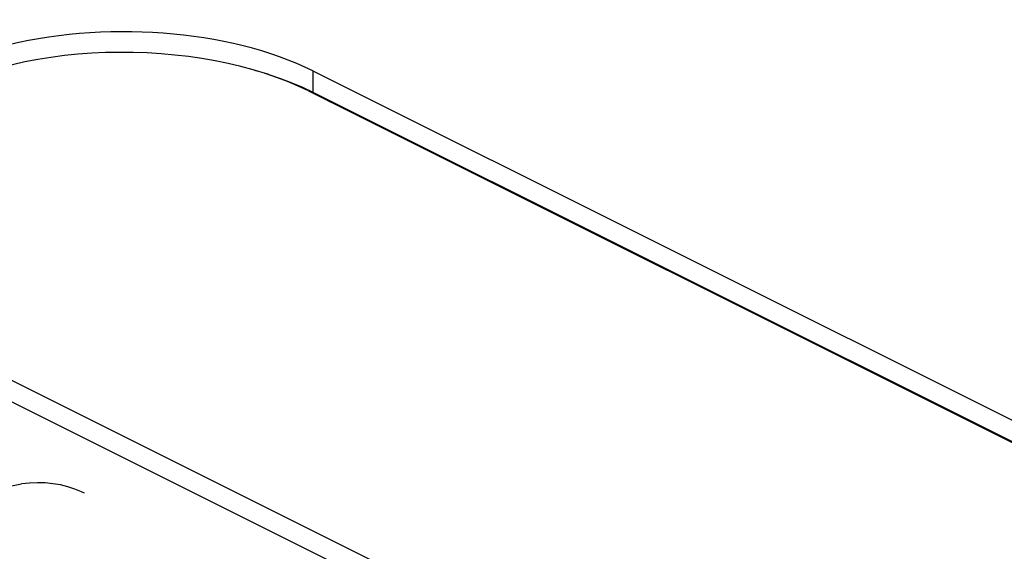
# Model space of a CAD drawing. Units: millimetres. Extents: x -28.6 to 30.2, y -34.1 to 34.1.
# Drawn here: x -2.5 to 9.1, y 20.3 to 26.5 of the extents above; entities that cross this region are included whole.
import ezdxf

# ---------------------------------------------------------------- set-up
doc = ezdxf.new("R2010")
doc.units = ezdxf.units.MM
doc.header["$LTSCALE"] = 16.335
doc.layers.add('ASSI', color=7, linetype='CONTINUOUS')
doc.layers.add('IMPORT_IGES', color=7, linetype='CONTINUOUS')

msp = doc.modelspace()

# ---------------------------------------------------------------- linework, layer by layer
at = {"layer": 'ASSI', "color": 7, "linetype": 'CONTINUOUS'}
for points in [[(-3.187, 20.636), (-3.119, 20.715), (-3.047, 20.786), (-2.97, 20.851), (-2.889, 20.908), (-2.803, 20.957), (-2.715, 20.998), (-2.625, 21.032), (-2.532, 21.057), (-2.436, 21.074)], [(-1.696, 20.965), (-1.728, 20.981), (-1.809, 21.014), (-1.891, 21.041), (-1.977, 21.063), (-2.065, 21.077), (-2.155, 21.086), (-2.247, 21.088), (-2.341, 21.085), (-2.436, 21.074)]]:
    msp.add_lwpolyline(points, dxfattribs=at)
at = {"layer": 'IMPORT_IGES', "color": 7, "linetype": 'CONTINUOUS'}
for p, q in [((0.302, 25.938), (0.326, 25.931)), ((0.987, 25.93), (11.537, 20.655)), ((0.866, 25.737), (0.987, 25.68)), ((0.935, 25.695), (11.431, 20.447)), ((0.987, 25.68), (11.537, 20.405)), ((-3.148, 22.592), (3.944, 19.046)), ((3.679, 18.924), (-3.361, 22.444))]:
    msp.add_line(p, q, dxfattribs=at)
at = {"layer": 'IMPORT_IGES', "color": 250, "linetype": 'CONTINUOUS'}
for p, q in [((0.987, 25.93), (0.987, 25.68)), ((0.987, 25.68), (1.193, 25.566))]:
    msp.add_line(p, q, dxfattribs=at)
at = {"layer": 'IMPORT_IGES', "color": 7, "linetype": 'CONTINUOUS'}
for points in [[(-0.794, 26.131), (-0.958, 26.141), (-1.121, 26.146), (-1.284, 26.148), (-1.447, 26.145), (-1.61, 26.137), (-1.771, 26.125), (-1.931, 26.109), (-2.088, 26.089), (-2.243, 26.065), (-2.394, 26.036), (-2.541, 26.003), (-2.686, 25.967)], [(0.469, 25.888), (0.286, 25.943), (0.141, 25.982), (-0.008, 26.017), (-0.16, 26.048), (-0.315, 26.075), (-0.472, 26.098), (-0.632, 26.116), (-0.794, 26.131)], [(0.935, 25.695), (0.816, 25.751), (0.691, 25.804), (0.562, 25.854), (0.426, 25.9)], [(0.469, 25.888), (0.607, 25.841), (0.739, 25.791), (0.866, 25.737)]]:
    msp.add_lwpolyline(points, dxfattribs=at)
msp.add_ellipse((-1.17, 24.898), major_axis=(3.05, -0.043), ratio=0.489238, start_param=7.075459, end_param=8.384456, dxfattribs=at)

doc.saveas('drawing.dxf')
